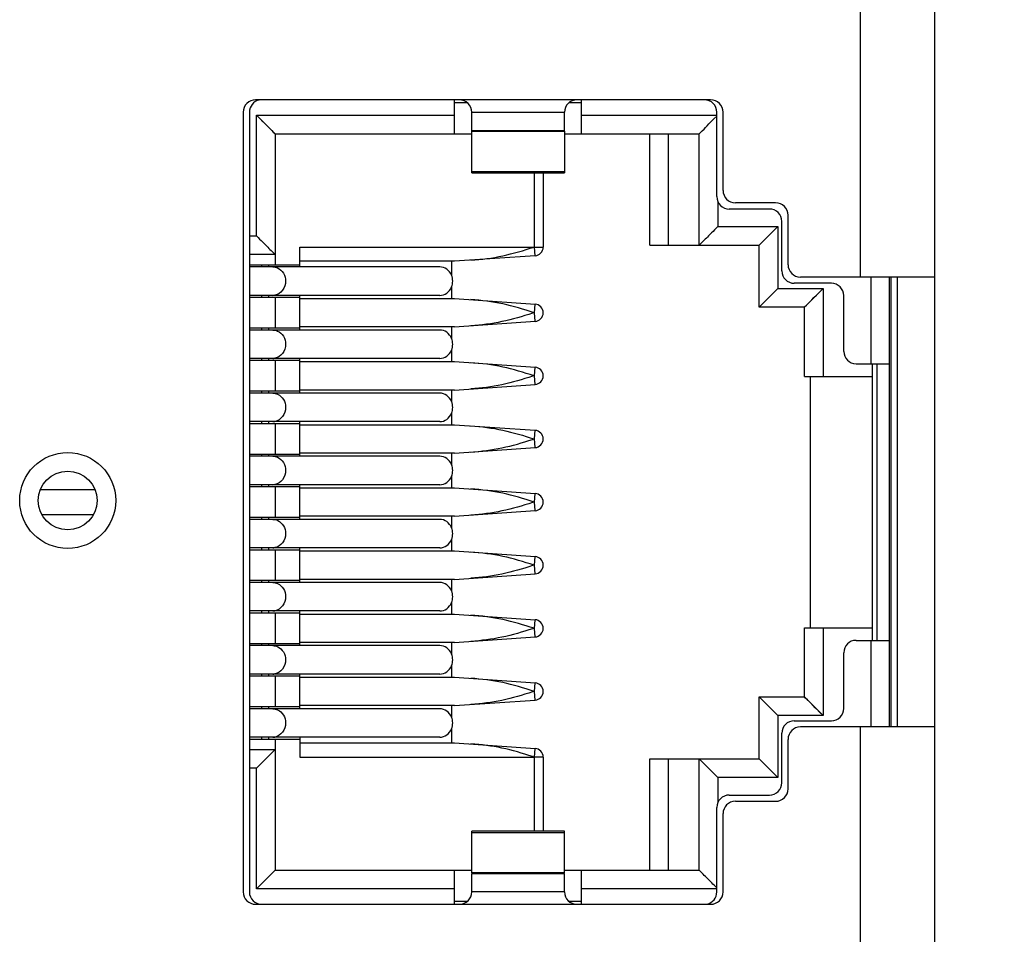
# Model space of a CAD drawing. Units: millimetres. Extents: x 0 to 841, y 0 to 594.
# Drawn here: x 309 to 325, y 348 to 362 of the extents above; entities that cross this region are included whole.
import ezdxf

# ---------------------------------------------------------------- set-up
doc = ezdxf.new("R2010")
doc.units = ezdxf.units.MM
doc.header["$LTSCALE"] = 46.255
doc.layers.get('0').update_dxf_attribs({"linetype": 'CONTINUOUS'})
for name, color, linetype in [('2D_DIM_EDS-G2008-EDXF_DIMENSION', 7, 'CONTINUOUS'), ('FPNL_GIGA_ANDXF_CONTINUOUS_LINE', 7, 'CONTINUOUS'), ('LED_SMD_GY_DXF_CONTINUOUS_LINE', 7, 'CONTINUOUS'), ('RJ1004-88BDXDXF_CONTINUOUS_LINE', 7, 'CONTINUOUS')]:
    doc.layers.add(name, color=color, linetype=linetype)
doc.styles.get("Standard").update_dxf_attribs({"font": 'txt', "width": 0.85})
doc.dimstyles.new('DIMSTYLE_7', dxfattribs={"dimtxt": 3.5, "dimasz": 3.5, "dimexe": 1.5, "dimexo": 1, "dimgap": 0.875, "dimtad": 1, "dimzin": 0, "dimdsep": 46, "dimtxsty": 'Standard', "dimblk": '_FILLED', "dimblk1": '_FILLED', "dimblk2": '_FILLED', "dimcen": 0.09, "dimclrt": 7, "dimazin": 0, "dimtp": 0.3, "dimtm": 0.3, "dimtfac": 1, "dimtofl": 0, "dimtmove": 0, "dimatfit": 3, "dimldrblk": '_FILLED', "dimfxl": 0, "dimtolj": 1, "dimtzin": 0, "dimarcsym": 0})

# ---------------------------------------------------------------- blocks, each defined once
blk = doc.blocks.new('_FILLED')
at = {"color": 0, "linetype": 'ByBlock'}
blk.add_solid([(0, 0), (-1, 0.2143), (-1, -0.2143)], dxfattribs=at)
blk = doc.blocks.new('*D12')
at = {"layer": '2D_DIM_EDS-G2008-EDXF_DIMENSION', "color": 7, "linetype": 'Continuous'}
for p, q in [((323.319, 383.783), (340.95, 383.783)), ((339.45, 383.783), (339.45, 343.287)), ((339.45, 302.791), (339.45, 343.287)), ((323.319, 302.791), (340.95, 302.791))]:
    blk.add_line(p, q, dxfattribs=at)
at = {"layer": '2D_DIM_EDS-G2008-EDXF_DIMENSION', "color": 7, "linetype": 'Continuous', "xscale": 3.5, "yscale": 3.5, "zscale": 3.5}
for p, rotation in [((339.45, 383.783), 90), ((339.45, 302.791), 270)]:
    blk.add_blockref('_FILLED', p, dxfattribs=dict(at, rotation=rotation))
at = {"layer": '2D_DIM_EDS-G2008-EDXF_DIMENSION', "color": 7, "linetype": 'Continuous', "insert": (335.075, 340.666), "char_height": 3.5, "width": 36.225, "attachment_point": 2, "rotation": 90, "line_spacing_factor": 0.9}
blk.add_mtext('80.99{\\ftxt.shx;\\W1.000000;\\H3.500000; }[3.19]', dxfattribs=at)

msp = doc.modelspace()

# ---------------------------------------------------------------- linework, layer by layer
at = {"layer": 'FPNL_GIGA_ANDXF_CONTINUOUS_LINE', "color": 7, "linetype": 'Continuous'}
for p, q in [((323.919, 382.583), (323.919, 303.983)), ((322.719, 366.423), (322.719, 358.273)), ((320.304, 361.138), (312.954, 361.138)), ((312.754, 360.938), (312.754, 348.338)), ((320.504, 359.673), (320.504, 360.938)), ((321.354, 359.473), (320.704, 359.473)), ((321.554, 358.473), (321.554, 359.273)), ((323.919, 358.273), (321.754, 358.273)), ((323.219, 351.003), (323.219, 358.273)), ((323.319, 358.273), (323.319, 351.003)), ((323.919, 351.003), (321.754, 351.003)), ((322.719, 351.003), (322.719, 344.303)), ((321.554, 350.003), (321.554, 350.803)), ((320.704, 349.803), (321.354, 349.803)), ((320.504, 348.338), (320.504, 349.603)), ((312.954, 348.138), (320.304, 348.138))]:
    msp.add_line(p, q, dxfattribs=at)
for radius in [0.775, 0.475]:
    msp.add_circle((309.919, 354.663), radius, dxfattribs=at)
for centre, start, end in [((312.954, 360.938), 90, 180), ((320.304, 360.938), 0, 90), ((320.704, 359.673), 180, 270), ((321.354, 359.273), 0, 90), ((321.754, 358.473), 180, 270), ((321.754, 350.803), 90, 180), ((321.354, 350.003), 270, 360), ((320.704, 349.603), 90, 180), ((312.954, 348.338), 180, 270), ((320.304, 348.338), 270, 360)]:
    msp.add_arc(centre, 0.2, start, end, dxfattribs=at)
at = {"layer": 'LED_SMD_GY_DXF_CONTINUOUS_LINE', "color": 7, "linetype": 'Continuous'}
for p, q in [((309.478, 354.838), (310.36, 354.838)), ((309.503, 354.438), (310.334, 354.438))]:
    msp.add_line(p, q, dxfattribs=at)
at = {"layer": 'RJ1004-88BDXDXF_CONTINUOUS_LINE', "color": 7, "linetype": 'Continuous'}
for p, q in [((316.169, 360.588), (316.169, 361.138)), ((316.375, 361.088), (316.169, 361.088)), ((318.219, 361.088), (318.013, 361.088)), ((318.219, 360.588), (318.219, 361.138)), ((312.854, 360.938), (312.854, 348.338)), ((312.969, 358.938), (312.969, 360.888)), ((312.969, 360.888), (313.269, 360.588)), ((312.969, 360.888), (316.169, 360.888)), ((316.444, 360.638), (316.444, 360.938)), ((316.444, 360.938), (317.944, 360.938)), ((317.944, 360.638), (317.944, 360.938)), ((318.219, 360.888), (320.404, 360.888)), ((320.358, 360.828), (320.404, 360.873)), ((320.404, 359.573), (320.404, 360.938)), ((313.15, 360.706), (313.185, 360.672)), ((313.269, 360.588), (313.269, 358.468)), ((313.269, 360.588), (316.444, 360.588)), ((317.944, 360.638), (316.444, 360.638)), ((316.444, 359.957), (316.444, 360.629)), ((316.444, 360.629), (317.944, 360.629)), ((317.944, 360.629), (317.944, 359.957)), ((317.944, 360.588), (320.119, 360.588)), ((319.319, 358.788), (319.319, 360.588)), ((319.619, 360.588), (319.619, 358.788)), ((320.119, 358.788), (320.119, 360.588)), ((316.444, 359.981), (317.944, 359.981)), ((317.944, 359.97), (316.444, 359.97)), ((316.444, 359.957), (317.944, 359.957)), ((317.459, 358.758), (317.459, 359.957)), ((317.599, 359.957), (317.599, 358.758)), ((320.419, 359.497), (320.419, 359.088)), ((321.254, 359.373), (320.604, 359.373)), ((321.454, 358.373), (321.454, 359.173)), ((312.854, 358.938), (312.969, 358.938)), ((320.419, 359.088), (321.389, 359.088)), ((321.089, 358.788), (321.389, 359.088)), ((321.389, 359.088), (321.389, 358.088)), ((319.319, 358.788), (321.089, 358.788)), ((321.089, 357.788), (321.089, 358.788)), ((313.269, 358.638), (312.854, 358.638)), ((313.669, 358.438), (313.669, 358.758)), ((313.669, 358.758), (317.451, 358.758)), ((317.451, 358.758), (317.459, 358.758)), ((317.469, 358.619), (317.459, 358.758)), ((317.459, 358.758), (317.599, 358.758)), ((313.669, 358.468), (312.854, 358.468)), ((313.048, 358.468), (313.048, 358.438)), ((313.169, 358.438), (313.169, 358.468)), ((316.169, 358.528), (313.669, 358.528)), ((316.119, 358.528), (316.119, 358.303)), ((317.469, 358.619), (316.169, 358.528)), ((315.929, 358.438), (312.854, 358.438)), ((322.254, 358.173), (321.654, 358.173)), ((322.894, 356.873), (322.894, 358.273)), ((323.194, 351.003), (323.194, 358.273)), ((316.119, 358.113), (316.119, 357.928)), ((321.089, 357.788), (321.389, 358.088)), ((321.389, 358.088), (322.119, 358.088)), ((321.819, 357.788), (322.119, 358.088)), ((322.119, 358.088), (322.119, 356.668)), ((315.929, 357.978), (312.854, 357.978)), ((312.854, 357.948), (313.669, 357.948)), ((313.048, 357.978), (313.048, 357.948)), ((313.169, 357.948), (313.169, 357.978)), ((313.269, 357.948), (313.269, 357.448)), ((313.669, 357.418), (313.669, 357.978)), ((313.669, 357.928), (316.169, 357.928)), ((316.169, 357.928), (317.469, 357.837)), ((317.459, 357.697), (317.469, 357.837)), ((321.85, 357.819), (321.874, 357.843)), ((322.454, 357.073), (322.454, 357.973)), ((317.451, 357.698), (317.427, 357.69)), ((317.451, 357.698), (317.459, 357.697)), ((317.468, 357.559), (317.459, 357.697)), ((321.819, 357.788), (321.089, 357.788)), ((321.819, 356.668), (321.819, 357.788)), ((316.169, 357.468), (317.468, 357.559)), ((313.669, 357.448), (312.854, 357.448)), ((315.929, 357.418), (312.854, 357.418)), ((313.048, 357.448), (313.048, 357.418)), ((313.169, 357.418), (313.169, 357.448)), ((316.169, 357.468), (313.669, 357.468)), ((316.119, 357.468), (316.119, 357.283)), ((316.119, 357.093), (316.119, 356.908)), ((315.929, 356.958), (312.854, 356.958)), ((312.854, 356.928), (313.669, 356.928)), ((313.048, 356.958), (313.048, 356.928)), ((313.169, 356.928), (313.169, 356.958)), ((313.269, 356.928), (313.269, 356.428)), ((313.669, 356.398), (313.669, 356.958)), ((313.669, 356.908), (316.169, 356.908)), ((316.169, 356.908), (317.469, 356.817)), ((322.654, 356.873), (323.194, 356.873)), ((322.919, 352.403), (322.919, 356.873)), ((322.994, 352.403), (322.994, 356.873)), ((317.459, 356.677), (317.469, 356.817)), ((317.451, 356.678), (317.427, 356.67)), ((317.468, 356.539), (317.459, 356.677)), ((321.819, 356.668), (322.919, 356.668)), ((321.919, 352.608), (321.919, 356.668)), ((313.669, 356.428), (312.854, 356.428)), ((315.929, 356.398), (312.854, 356.398)), ((313.048, 356.428), (313.048, 356.398)), ((313.169, 356.398), (313.169, 356.428)), ((316.169, 356.448), (313.669, 356.448)), ((316.119, 356.448), (316.119, 356.263)), ((316.169, 356.448), (317.468, 356.539)), ((315.929, 355.938), (312.854, 355.938)), ((313.048, 355.938), (313.048, 355.908)), ((313.169, 355.908), (313.169, 355.938)), ((313.669, 355.378), (313.669, 355.938)), ((316.119, 356.073), (316.119, 355.888)), ((312.854, 355.908), (313.669, 355.908)), ((313.269, 355.908), (313.269, 355.408)), ((313.669, 355.888), (316.169, 355.888)), ((316.169, 355.888), (317.469, 355.797)), ((317.459, 355.657), (317.469, 355.797)), ((317.427, 355.65), (317.451, 355.658)), ((317.468, 355.519), (317.459, 355.657)), ((316.169, 355.428), (317.468, 355.519)), ((313.669, 355.408), (312.854, 355.408)), ((315.929, 355.378), (312.854, 355.378)), ((313.048, 355.408), (313.048, 355.378)), ((313.169, 355.378), (313.169, 355.408)), ((316.169, 355.428), (313.669, 355.428)), ((316.119, 355.428), (316.119, 355.243)), ((316.119, 355.053), (316.119, 354.868)), ((315.929, 354.918), (312.854, 354.918)), ((312.854, 354.888), (313.669, 354.888)), ((313.048, 354.918), (313.048, 354.888)), ((313.169, 354.888), (313.169, 354.918)), ((313.269, 354.888), (313.269, 354.388)), ((313.669, 354.358), (313.669, 354.918)), ((313.669, 354.868), (316.169, 354.868)), ((316.169, 354.868), (317.469, 354.777)), ((317.459, 354.637), (317.469, 354.777)), ((316.169, 354.408), (317.468, 354.499)), ((317.451, 354.638), (317.427, 354.63)), ((317.468, 354.499), (317.459, 354.637)), ((313.669, 354.388), (312.854, 354.388)), ((315.929, 354.358), (312.854, 354.358)), ((313.048, 354.388), (313.048, 354.358)), ((313.169, 354.358), (313.169, 354.388)), ((316.169, 354.408), (313.669, 354.408)), ((316.119, 354.408), (316.119, 354.223)), ((316.119, 354.033), (316.119, 353.848)), ((315.929, 353.898), (312.854, 353.898)), ((312.854, 353.868), (313.669, 353.868)), ((313.048, 353.898), (313.048, 353.868)), ((313.169, 353.868), (313.169, 353.898)), ((313.269, 353.868), (313.269, 353.368)), ((313.669, 353.338), (313.669, 353.898)), ((313.669, 353.848), (316.169, 353.848)), ((316.169, 353.848), (317.469, 353.757)), ((317.459, 353.617), (317.469, 353.757)), ((317.451, 353.618), (317.427, 353.61)), ((317.468, 353.479), (317.459, 353.617)), ((316.169, 353.388), (313.669, 353.388)), ((316.119, 353.388), (316.119, 353.203)), ((316.169, 353.388), (317.468, 353.479)), ((313.669, 353.368), (312.854, 353.368)), ((315.929, 353.338), (312.854, 353.338)), ((313.048, 353.368), (313.048, 353.338)), ((313.169, 353.338), (313.169, 353.368)), ((316.119, 353.013), (316.119, 352.828)), ((315.929, 352.878), (312.854, 352.878)), ((312.854, 352.848), (313.669, 352.848)), ((313.048, 352.878), (313.048, 352.848)), ((313.169, 352.848), (313.169, 352.878)), ((313.269, 352.848), (313.269, 352.348)), ((313.669, 352.318), (313.669, 352.878)), ((313.669, 352.828), (316.169, 352.828)), ((316.169, 352.828), (317.469, 352.737)), ((317.459, 352.597), (317.469, 352.737)), ((317.451, 352.598), (317.427, 352.59)), ((317.468, 352.459), (317.459, 352.597)), ((321.819, 351.488), (321.819, 352.608)), ((321.819, 352.608), (322.919, 352.608)), ((322.119, 352.608), (322.119, 351.188)), ((316.169, 352.368), (317.468, 352.459)), ((313.669, 352.348), (312.854, 352.348)), ((315.929, 352.318), (312.854, 352.318)), ((313.048, 352.348), (313.048, 352.318)), ((313.169, 352.318), (313.169, 352.348)), ((316.169, 352.368), (313.669, 352.368)), ((316.119, 352.368), (316.119, 352.183)), ((322.654, 352.403), (323.194, 352.403)), ((322.894, 351.003), (322.894, 352.403)), ((322.454, 351.303), (322.454, 352.203)), ((316.119, 351.993), (316.119, 351.808)), ((315.929, 351.858), (312.854, 351.858)), ((312.854, 351.828), (313.669, 351.828)), ((313.048, 351.858), (313.048, 351.828)), ((313.169, 351.828), (313.169, 351.858)), ((313.269, 351.828), (313.269, 351.328)), ((313.669, 351.298), (313.669, 351.858)), ((313.669, 351.808), (316.169, 351.808)), ((316.169, 351.808), (317.469, 351.717)), ((317.459, 351.577), (317.469, 351.717)), ((317.451, 351.578), (317.427, 351.57)), ((317.468, 351.439), (317.459, 351.577)), ((321.089, 350.488), (321.089, 351.488)), ((321.089, 351.488), (321.819, 351.488)), ((321.089, 351.488), (321.389, 351.188)), ((321.819, 351.488), (322.119, 351.188)), ((313.669, 351.328), (312.854, 351.328)), ((313.048, 351.328), (313.048, 351.298)), ((313.169, 351.298), (313.169, 351.328)), ((316.169, 351.348), (313.669, 351.348)), ((316.119, 351.348), (316.119, 351.163)), ((316.169, 351.348), (317.468, 351.439)), ((321.85, 351.457), (321.874, 351.433)), ((315.929, 351.298), (312.854, 351.298)), ((321.389, 351.188), (321.389, 350.188)), ((322.119, 351.188), (321.389, 351.188)), ((321.654, 351.103), (322.254, 351.103)), ((315.929, 350.838), (312.854, 350.838)), ((313.048, 350.838), (313.048, 350.808)), ((313.169, 350.808), (313.169, 350.838)), ((313.669, 350.838), (313.669, 350.518)), ((316.119, 350.973), (316.119, 350.748)), ((321.454, 350.103), (321.454, 350.903)), ((312.854, 350.808), (313.669, 350.808)), ((313.269, 350.808), (313.269, 348.688)), ((313.669, 350.748), (316.169, 350.748)), ((316.169, 350.748), (317.469, 350.657)), ((312.854, 350.638), (313.269, 350.638)), ((313.669, 350.518), (317.451, 350.518)), ((317.451, 350.518), (317.427, 350.525)), ((317.451, 350.518), (317.459, 350.518)), ((317.459, 350.517), (317.469, 350.657)), ((317.459, 349.319), (317.459, 350.518)), ((317.598, 350.517), (317.459, 350.517)), ((317.599, 350.517), (317.598, 350.517)), ((317.599, 350.517), (317.599, 349.319)), ((319.319, 348.688), (319.319, 350.488)), ((319.319, 350.488), (321.089, 350.488)), ((319.619, 350.488), (319.619, 348.688)), ((320.119, 348.688), (320.119, 350.488)), ((320.119, 350.488), (320.419, 350.188)), ((321.089, 350.488), (321.389, 350.188)), ((312.969, 350.338), (312.854, 350.338)), ((312.969, 348.388), (312.969, 350.338)), ((320.419, 350.188), (320.419, 349.778)), ((321.389, 350.188), (320.419, 350.188)), ((320.604, 349.903), (321.254, 349.903)), ((320.404, 348.338), (320.404, 349.703)), ((316.444, 348.647), (316.444, 349.319)), ((317.944, 349.319), (316.444, 349.319)), ((317.944, 349.295), (316.444, 349.295)), ((317.944, 348.647), (317.944, 349.319)), ((312.969, 348.388), (313.269, 348.688)), ((313.269, 348.688), (316.444, 348.688)), ((316.169, 348.138), (316.169, 348.688)), ((317.944, 348.647), (316.444, 348.647)), ((316.444, 348.338), (316.444, 348.638)), ((316.444, 348.638), (317.944, 348.638)), ((317.944, 348.688), (320.119, 348.688)), ((317.944, 348.338), (317.944, 348.638)), ((318.219, 348.138), (318.219, 348.688)), ((316.169, 348.388), (312.969, 348.388)), ((317.944, 348.338), (316.444, 348.338)), ((320.404, 348.388), (318.219, 348.388)), ((316.169, 348.188), (316.375, 348.188)), ((318.013, 348.188), (318.219, 348.188))]:
    msp.add_line(p, q, dxfattribs=at)
for points in [[(312.969, 360.888), (313.023, 360.833), (313.072, 360.784)], [(313.215, 360.642), (313.24, 360.617), (313.257, 360.6), (313.266, 360.59), (313.269, 360.588)], [(321.937, 357.906), (321.972, 357.941), (322.012, 357.982), (322.062, 358.031), (322.119, 358.088)], [(321.819, 357.788), (321.822, 357.791), (321.85, 357.819)], [(321.819, 351.488), (321.822, 351.485), (321.85, 351.457)], [(321.937, 351.369), (321.972, 351.334), (322.012, 351.294), (322.062, 351.245), (322.119, 351.188)]]:
    msp.add_lwpolyline(points, dxfattribs=at)
for centre, radius, start, end in [((313.054, 360.938), 0.2, 101.5831, 180), ((316.244, 360.938), 0.2, 0, 90), ((318.144, 360.938), 0.2, 90, 180), ((320.204, 360.938), 0.2, 0, 90), ((320.604, 359.573), 0.2, 180, 270), ((321.254, 359.173), 0.2, 0, 90), ((317.459, 358.758), 0.14, 274.0002, 360), ((321.654, 358.373), 0.2, 180, 270), ((322.254, 357.973), 0.2, 0, 90), ((313.231, 358.168), 0.19, 270.0346, 280.4256), ((317.459, 357.697), 0.14, 274.024, 85.9998), ((322.654, 357.073), 0.2, 180, 270), ((313.231, 357.148), 0.19, 270.0346, 280.4256), ((317.459, 356.677), 0.14, 274.024, 85.9998), ((313.231, 356.128), 0.19, 270.0346, 280.4256), ((317.459, 355.657), 0.14, 274.024, 85.9998), ((313.231, 355.108), 0.19, 270.0346, 280.4256), ((317.459, 354.637), 0.14, 274.024, 85.9998), ((313.231, 354.088), 0.19, 270.0346, 280.4256), ((317.459, 353.617), 0.14, 274.024, 85.9998), ((313.231, 353.068), 0.19, 270.0346, 280.4256), ((317.459, 352.597), 0.14, 274.024, 85.9998), ((322.654, 352.203), 0.2, 90, 180), ((313.231, 352.048), 0.19, 270.0346, 280.4256), ((317.459, 351.577), 0.14, 274.024, 85.9998), ((322.254, 351.303), 0.2, 270, 360), ((321.654, 350.903), 0.2, 90, 180), ((313.231, 351.028), 0.19, 270.0346, 280.4256), ((317.459, 350.517), 0.14, 360, 85.9998), ((321.254, 350.103), 0.2, 270, 360), ((320.604, 349.703), 0.2, 90, 180), ((337.08, 364.98), 23.513, 224.6818, 224.8292), ((313.054, 348.338), 0.2, 180, 270), ((316.244, 348.338), 0.2, 270, 360), ((318.144, 348.338), 0.2, 180, 270), ((320.204, 348.338), 0.2, 281.5831, 360)]:
    msp.add_arc(centre, radius, start, end, dxfattribs=at)
for points, knots in [([(320.119, 360.588), (320.127, 360.596), (320.207, 360.676), (320.286, 360.756), (320.358, 360.828)], [0, 0, 0, 0, 0.097413, 1, 1, 1, 1]), ([(312.969, 358.938), (313.002, 358.904), (313.081, 358.827), (313.18, 358.726), (313.247, 358.66), (313.269, 358.638)], [0, 0, 0, 0, 0.333906, 0.781163, 1, 1, 1, 1]), ([(320.419, 359.088), (320.385, 359.054), (320.308, 358.976), (320.207, 358.876), (320.14, 358.81), (320.119, 358.788)], [0, 0, 0, 0, 0.333906, 0.781163, 1, 1, 1, 1]), ([(316.431, 358.546), (316.604, 358.558), (316.951, 358.602), (317.284, 358.704), (317.451, 358.758)], [0, 0, 0, 0, 0.497381, 1, 1, 1, 1]), ([(313.309, 358.421), (313.348, 358.404), (313.416, 358.341), (313.439, 358.252), (313.439, 358.208)], [0, 0, 0, 0, 0.487599, 1, 1, 1, 1]), ([(316.119, 358.303), (316.103, 358.341), (316.052, 358.41), (315.969, 358.438), (315.929, 358.438)], [0, 0, 0, 0, 0.512537, 1, 1, 1, 1]), ([(313.439, 358.208), (313.439, 358.156), (313.407, 358.051), (313.313, 357.99), (313.265, 357.981)], [0, 0, 0, 0, 0.515496, 1, 1, 1, 1]), ([(315.929, 357.978), (315.969, 357.978), (316.052, 358.005), (316.103, 358.074), (316.119, 358.113)], [0, 0, 0, 0, 0.487463, 1, 1, 1, 1]), ([(317.451, 357.698), (317.284, 357.751), (316.951, 357.854), (316.604, 357.897), (316.431, 357.909)], [0, 0, 0, 0, 0.502593, 1, 1, 1, 1]), ([(317.427, 357.69), (317.264, 357.638), (316.938, 357.54), (316.6, 357.498), (316.431, 357.486)], [0, 0, 0, 0, 0.502499, 1, 1, 1, 1]), ([(313.309, 357.401), (313.348, 357.384), (313.416, 357.321), (313.439, 357.232), (313.439, 357.188)], [0, 0, 0, 0, 0.487599, 1, 1, 1, 1]), ([(316.119, 357.283), (316.103, 357.321), (316.052, 357.39), (315.969, 357.418), (315.929, 357.418)], [0, 0, 0, 0, 0.512496, 1, 1, 1, 1]), ([(313.439, 357.188), (313.439, 357.136), (313.407, 357.031), (313.313, 356.97), (313.265, 356.961)], [0, 0, 0, 0, 0.515496, 1, 1, 1, 1]), ([(315.929, 356.958), (315.969, 356.958), (316.052, 356.985), (316.103, 357.054), (316.119, 357.093)], [0, 0, 0, 0, 0.487479, 1, 1, 1, 1]), ([(317.451, 356.678), (317.284, 356.731), (316.951, 356.834), (316.604, 356.877), (316.431, 356.889)], [0, 0, 0, 0, 0.502593, 1, 1, 1, 1]), ([(317.427, 356.67), (317.264, 356.618), (316.938, 356.52), (316.6, 356.478), (316.431, 356.466)], [0, 0, 0, 0, 0.502499, 1, 1, 1, 1]), ([(316.119, 356.263), (316.103, 356.301), (316.052, 356.37), (315.969, 356.398), (315.929, 356.398)], [0, 0, 0, 0, 0.512537, 1, 1, 1, 1]), ([(313.31, 356.381), (313.348, 356.363), (313.416, 356.301), (313.439, 356.212), (313.439, 356.168)], [0, 0, 0, 0, 0.487643, 1, 1, 1, 1]), ([(313.439, 356.168), (313.439, 356.116), (313.407, 356.011), (313.313, 355.95), (313.265, 355.941)], [0, 0, 0, 0, 0.515496, 1, 1, 1, 1]), ([(315.929, 355.938), (315.969, 355.938), (316.052, 355.965), (316.103, 356.034), (316.119, 356.073)], [0, 0, 0, 0, 0.487453, 1, 1, 1, 1]), ([(316.431, 355.869), (316.604, 355.857), (316.951, 355.814), (317.284, 355.711), (317.451, 355.658)], [0, 0, 0, 0, 0.497414, 1, 1, 1, 1]), ([(316.431, 355.446), (316.6, 355.458), (316.938, 355.5), (317.264, 355.598), (317.427, 355.65)], [0, 0, 0, 0, 0.4975, 1, 1, 1, 1]), ([(313.309, 355.361), (313.348, 355.344), (313.416, 355.281), (313.439, 355.192), (313.439, 355.148)], [0, 0, 0, 0, 0.487599, 1, 1, 1, 1]), ([(316.119, 355.243), (316.103, 355.281), (316.052, 355.35), (315.969, 355.378), (315.929, 355.378)], [0, 0, 0, 0, 0.512496, 1, 1, 1, 1]), ([(313.439, 355.148), (313.439, 355.096), (313.407, 354.991), (313.313, 354.93), (313.265, 354.921)], [0, 0, 0, 0, 0.515496, 1, 1, 1, 1]), ([(315.929, 354.918), (315.969, 354.918), (316.052, 354.945), (316.103, 355.014), (316.119, 355.053)], [0, 0, 0, 0, 0.487479, 1, 1, 1, 1]), ([(317.451, 354.638), (317.284, 354.691), (316.951, 354.794), (316.604, 354.837), (316.431, 354.849)], [0, 0, 0, 0, 0.502593, 1, 1, 1, 1]), ([(317.427, 354.63), (317.264, 354.578), (316.938, 354.48), (316.6, 354.438), (316.431, 354.426)], [0, 0, 0, 0, 0.502499, 1, 1, 1, 1]), ([(313.311, 354.34), (313.349, 354.322), (313.417, 354.26), (313.439, 354.172), (313.439, 354.128)], [0, 0, 0, 0, 0.487788, 1, 1, 1, 1]), ([(316.119, 354.223), (316.103, 354.261), (316.052, 354.33), (315.969, 354.358), (315.929, 354.358)], [0, 0, 0, 0, 0.512551, 1, 1, 1, 1]), ([(313.439, 354.128), (313.439, 354.076), (313.407, 353.971), (313.313, 353.91), (313.265, 353.901)], [0, 0, 0, 0, 0.515496, 1, 1, 1, 1]), ([(315.929, 353.898), (315.969, 353.898), (316.052, 353.925), (316.103, 353.994), (316.119, 354.033)], [0, 0, 0, 0, 0.487457, 1, 1, 1, 1]), ([(317.451, 353.618), (317.284, 353.671), (316.951, 353.774), (316.604, 353.817), (316.431, 353.829)], [0, 0, 0, 0, 0.502593, 1, 1, 1, 1]), ([(317.427, 353.61), (317.264, 353.558), (316.938, 353.46), (316.6, 353.418), (316.431, 353.406)], [0, 0, 0, 0, 0.502499, 1, 1, 1, 1]), ([(313.31, 353.321), (313.348, 353.303), (313.416, 353.241), (313.439, 353.152), (313.439, 353.108)], [0, 0, 0, 0, 0.487643, 1, 1, 1, 1]), ([(316.119, 353.203), (316.103, 353.241), (316.052, 353.31), (315.969, 353.338), (315.929, 353.338)], [0, 0, 0, 0, 0.512496, 1, 1, 1, 1]), ([(313.439, 353.108), (313.439, 353.056), (313.407, 352.951), (313.313, 352.89), (313.265, 352.881)], [0, 0, 0, 0, 0.515496, 1, 1, 1, 1]), ([(315.929, 352.878), (315.969, 352.878), (316.052, 352.905), (316.103, 352.974), (316.119, 353.013)], [0, 0, 0, 0, 0.487479, 1, 1, 1, 1]), ([(317.451, 352.598), (317.284, 352.651), (316.951, 352.754), (316.604, 352.797), (316.431, 352.809)], [0, 0, 0, 0, 0.502593, 1, 1, 1, 1]), ([(317.427, 352.59), (317.264, 352.538), (316.938, 352.44), (316.6, 352.398), (316.431, 352.386)], [0, 0, 0, 0, 0.502499, 1, 1, 1, 1]), ([(313.311, 352.3), (313.349, 352.282), (313.417, 352.22), (313.439, 352.132), (313.439, 352.088)], [0, 0, 0, 0, 0.487788, 1, 1, 1, 1]), ([(316.119, 352.183), (316.103, 352.221), (316.052, 352.29), (315.969, 352.318), (315.929, 352.318)], [0, 0, 0, 0, 0.512494, 1, 1, 1, 1]), ([(313.439, 352.088), (313.439, 352.036), (313.407, 351.931), (313.313, 351.87), (313.265, 351.861)], [0, 0, 0, 0, 0.515496, 1, 1, 1, 1]), ([(315.929, 351.858), (315.969, 351.858), (316.052, 351.885), (316.103, 351.954), (316.119, 351.993)], [0, 0, 0, 0, 0.487463, 1, 1, 1, 1]), ([(317.451, 351.578), (317.284, 351.631), (316.951, 351.734), (316.604, 351.777), (316.431, 351.789)], [0, 0, 0, 0, 0.502593, 1, 1, 1, 1]), ([(317.427, 351.57), (317.264, 351.518), (316.938, 351.42), (316.6, 351.378), (316.431, 351.366)], [0, 0, 0, 0, 0.502499, 1, 1, 1, 1]), ([(313.31, 351.281), (313.348, 351.263), (313.416, 351.201), (313.439, 351.112), (313.439, 351.068)], [0, 0, 0, 0, 0.487643, 1, 1, 1, 1]), ([(316.119, 351.163), (316.103, 351.201), (316.052, 351.27), (315.969, 351.298), (315.929, 351.298)], [0, 0, 0, 0, 0.512496, 1, 1, 1, 1]), ([(313.439, 351.068), (313.439, 351.016), (313.407, 350.911), (313.313, 350.85), (313.265, 350.841)], [0, 0, 0, 0, 0.515496, 1, 1, 1, 1]), ([(315.929, 350.838), (315.969, 350.838), (316.052, 350.865), (316.103, 350.934), (316.119, 350.973)], [0, 0, 0, 0, 0.487479, 1, 1, 1, 1]), ([(317.427, 350.525), (317.264, 350.578), (316.938, 350.676), (316.6, 350.718), (316.431, 350.729)], [0, 0, 0, 0, 0.502477, 1, 1, 1, 1]), ([(312.969, 350.338), (313.002, 350.371), (313.08, 350.45), (313.18, 350.549), (313.247, 350.616), (313.269, 350.638)], [0, 0, 0, 0, 0.333906, 0.781163, 1, 1, 1, 1]), ([(320.361, 348.446), (320.308, 348.499), (320.227, 348.58), (320.146, 348.66), (320.119, 348.688)], [0, 0, 0, 0, 0.659853, 1, 1, 1, 1])]:
    msp.add_open_spline(points, degree=3, knots=knots, dxfattribs=at)
for points in [[(313.231, 358.438), (313.258, 358.438), (313.285, 358.432), (313.309, 358.421)], [(316.138, 358.208), (316.138, 358.24), (316.131, 358.273), (316.119, 358.303)], [(316.119, 358.113), (316.131, 358.143), (316.138, 358.176), (316.138, 358.208)], [(313.231, 357.418), (313.258, 357.418), (313.285, 357.412), (313.309, 357.401)], [(316.138, 357.188), (316.138, 357.22), (316.131, 357.253), (316.119, 357.283)], [(316.119, 357.093), (316.131, 357.123), (316.138, 357.156), (316.138, 357.188)], [(317.459, 356.677), (317.456, 356.677), (317.453, 356.678), (317.451, 356.678)], [(313.231, 356.398), (313.258, 356.398), (313.285, 356.392), (313.31, 356.381)], [(316.138, 356.168), (316.138, 356.2), (316.131, 356.233), (316.119, 356.263)], [(316.119, 356.073), (316.131, 356.103), (316.138, 356.136), (316.138, 356.168)], [(317.451, 355.658), (317.453, 355.658), (317.456, 355.657), (317.459, 355.658)], [(313.231, 355.378), (313.258, 355.378), (313.285, 355.372), (313.309, 355.361)], [(316.138, 355.148), (316.138, 355.18), (316.131, 355.213), (316.119, 355.243)], [(316.119, 355.053), (316.131, 355.083), (316.138, 355.116), (316.138, 355.148)], [(317.459, 354.637), (317.456, 354.637), (317.453, 354.638), (317.451, 354.638)], [(313.231, 354.358), (313.258, 354.358), (313.286, 354.352), (313.311, 354.34)], [(316.138, 354.128), (316.138, 354.16), (316.131, 354.193), (316.119, 354.223)], [(316.119, 354.033), (316.131, 354.063), (316.138, 354.096), (316.138, 354.128)], [(317.459, 353.617), (317.456, 353.617), (317.453, 353.618), (317.451, 353.618)], [(313.231, 353.338), (313.258, 353.338), (313.285, 353.332), (313.31, 353.321)], [(316.138, 353.108), (316.138, 353.14), (316.131, 353.173), (316.119, 353.203)], [(316.119, 353.013), (316.131, 353.043), (316.138, 353.076), (316.138, 353.108)], [(317.459, 352.597), (317.456, 352.597), (317.453, 352.598), (317.451, 352.598)], [(313.231, 352.318), (313.258, 352.318), (313.286, 352.312), (313.311, 352.3)], [(316.138, 352.088), (316.138, 352.12), (316.131, 352.153), (316.119, 352.183)], [(316.119, 351.993), (316.131, 352.023), (316.138, 352.056), (316.138, 352.088)], [(317.459, 351.577), (317.456, 351.577), (317.453, 351.578), (317.451, 351.578)], [(313.231, 351.298), (313.258, 351.298), (313.285, 351.292), (313.31, 351.281)], [(316.138, 351.068), (316.138, 351.1), (316.131, 351.133), (316.119, 351.163)], [(316.119, 350.973), (316.131, 351.003), (316.138, 351.036), (316.138, 351.068)]]:
    msp.add_open_spline(points, degree=3, dxfattribs=at)

# ---------------------------------------------------------------- dimensions: what is measured, and where the dimension line sits
at = {"layer": '2D_DIM_EDS-G2008-EDXF_DIMENSION', "color": 7, "linetype": 'Continuous'}
dim = msp.add_linear_dim(base=(339.45, 302.791), p1=(322.319, 383.783), p2=(322.319, 302.791), angle=270, dimstyle='DIMSTYLE_7', dxfattribs=at)
dim.commit()
dim.dimension.update_dxf_attribs({"geometry": '*D12', "text_midpoint": (339.45, 340.666), "dimtype": 160})

doc.saveas('drawing.dxf')
